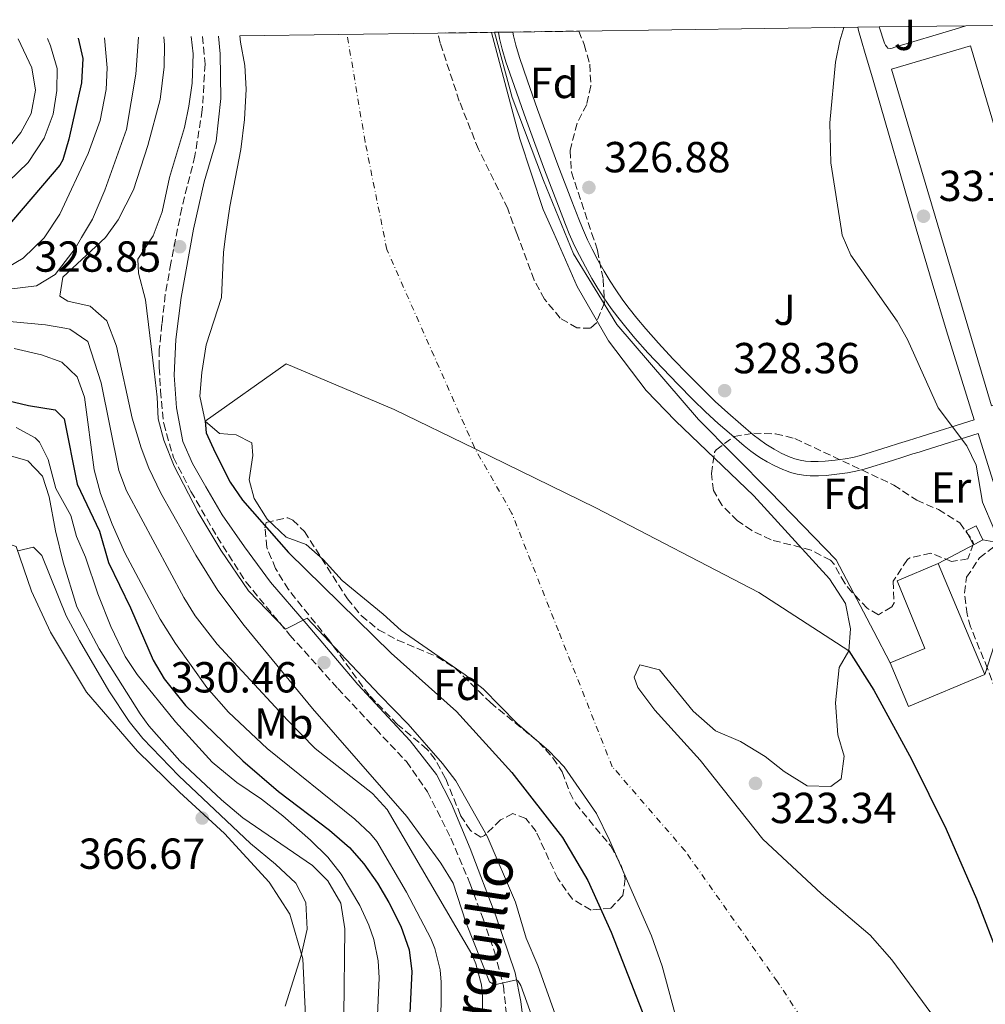
# Model space of a CAD drawing. Units: metres. Extents: x 593961 to 597409, y 4717503 to 4719862.
# Drawn here: x 594626 to 594849, y 4719602 to 4719829 of the extents above; entities that cross this region are included whole.
import ezdxf
from ezdxf.enums import TextEntityAlignment as Align

# ---------------------------------------------------------------- set-up
doc = ezdxf.new("R2010")
doc.units = ezdxf.units.M
doc.header["$MEASUREMENT"] = 0
doc.linetypes.add('DGN Style 3', pattern=[2.435890702152634, 1.739921930109024, -0.6959687720436097])
doc.linetypes.add('DGN Style 4', pattern=[2.7856150101045474, 1.391937544087219, -0.6959687720436097, 0.001739921930109024, -0.6959687720436097])
for name, color, linetype, lineweight in [('Camino', 7, 'DGN Style 3', 0), ('Cauce permanente', 151, 'Continuous', 13), ('Cauce permanente (área)', 142, 'Continuous', 13), ('Chamizo-cobertizo', 1, 'Continuous', 0), ('Complejo', 6, 'Continuous', 0), ('Cota de punto acotado terreno', 7, 'Continuous', 0), ('Curva de nivel directora', 30, 'Continuous', 30), ('Curva de nivel intermedia', 30, 'Continuous', 0), ('Edificio', 1, 'Continuous', 13), ('Eje cauce permanente (área)', 70, 'DGN Style 4', 0), ('Estanque', 4, 'Continuous', 0), ('Etiqueta de uso rústico', 92, 'Continuous', 0), ('Etiqueta de zona arbolada', 92, 'Continuous', 0), ('Límite de complejo', 6, 'Continuous', 13), ('Línea  de muro-pared o tapia', 1, 'Continuous', 13), ('Línea de cambio de uso (parcela vista)', 92, 'Continuous', 0), ('Línea de pavimento', 1, 'Continuous', 0), ('Margen derecho', 7, 'Continuous', 0), ('Presa de embalse lineal', 1, 'Continuous', 0), ('Punto acotado terreno (símbolo)', 7, 'Continuous', 0), ('Zona ajardinada', 92, 'Continuous', 0), ('Zona arbolada', 92, 'DGN Style 3', 0)]:
    doc.layers.add(name, color=color, linetype=linetype, lineweight=lineweight)
doc.styles.add('Style-Arial', font='arial.ttf')

# ---------------------------------------------------------------- blocks, each defined once
blk = doc.blocks.new('5PATER')
at = {"layer": 'Estanque', "linetype": 'Continuous', "lineweight": 0}
h = blk.add_hatch(color=51, dxfattribs=at)
edge = h.paths.add_edge_path()
edge.add_ellipse((0, 0), major_axis=(-0.1095731443231308, -0.1110710700762829), ratio=0.9994222409660317, start_angle=0, end_angle=360)

msp = doc.modelspace()

# ---------------------------------------------------------------- linework, layer by layer
at = {"layer": 'Camino', "color": 7, "linetype": 'DGN Style 3', "lineweight": 0}
for points in [[(594668.229999999, 4719824.850000001, 328.8899999999995), (594668.7800000011, 4719818.45, 328.8899999999995), (594668.1499999985, 4719807.880000002, 328.8899999999995), (594666.4499999998, 4719797.28, 328.8899999999995), (594663.3999999989, 4719785.270000001, 328.8899999999995), (594660.9200000024, 4719772.580000003, 329.1900000000023), (594659.609999998, 4719765.320000002, 329.1900000000023), (594658.839999999, 4719758.529999999, 329.1900000000023), (594658.2399999978, 4719752.660000003, 329.1900000000023), (594658.230000001, 4719748.470000001, 329.1900000000023), (594658.5199999994, 4719743.140000002, 329.1900000000023), (594659.239999997, 4719735.600000001, 329.1900000000023), (594661.480000001, 4719727.76, 328.8899999999995), (594665.5399999979, 4719719.930000001, 329.1900000000023), (594671.5599999973, 4719709.449999999, 329.1900000000023), (594678.2299999993, 4719699.000000002, 329.5000000000001), (594688.339999999, 4719686.790000001, 329.5000000000001), (594699.3699999995, 4719674.52, 330.1000000000058), (594708.1200000005, 4719665.150000002, 331.300000000003), (594715.1900000002, 4719657.630000001, 331.300000000003), (594720.0799999986, 4719650.690000001, 331.8999999999942), (594725.4499999997, 4719639.939999999, 332.5), (594729.8500000008, 4719629.600000001, 332.8000000000029), (594732.8599999994, 4719621.390000002, 333.6999999999972), (594735.4999999991, 4719613.760000001, 334.0000000000001), (594737.589999999, 4719605.92, 334.3000000000029), (594738.4299999994, 4719597.630000002, 335.199999999997)], [(594888.1599999998, 4719587.640000001, 325.25), (594886.879999999, 4719587.16, 325.3600000000005), (594870.5599999976, 4719628.190000001, 325.8500000000058), (594854.4299999987, 4719665.029999999, 326.2899999999935), (594849.1999999982, 4719679.080000003, 326.7700000000042), (594845.2799999999, 4719688.680000001, 327.5500000000029), (594844.4499999986, 4719691.619999999, 327.7899999999936), (594843.8399999982, 4719696.520000001, 328.2400000000054), (594844.359999999, 4719700.119999999, 328.7400000000052), (594847.3200000006, 4719704.600000001, 329.3200000000071), (594850.9999999999, 4719707.400000001, 330.0399999999937)]]:
    msp.add_polyline3d(points, dxfattribs=at)
at = {"layer": 'Cauce permanente', "color": 151, "linetype": 'Continuous', "lineweight": 13}
msp.add_polyline3d([(594817.1600000003, 4719683.16, 324.7100000000065), (594796.4800000006, 4719696.600000001, 325.4400000000023), (594758.8799999999, 4719716.119999999, 325.4400000000023), (594731.0700000003, 4719729.720000001, 325.3899999999995), (594712.4000000004, 4719738.850000001, 325.3500000000058), (594687.4800000006, 4719749.33, 325.4400000000023), (594668.7999999998, 4719736.130000001, 325.4400000000023), (594667.5999999996, 4719741.890000001, 325.2899999999936), (594668.04, 4719747.33, 325.320000000007), (594669.04, 4719753.730000001, 325.320000000007), (594672.5999999996, 4719764.609999999, 325.320000000007), (594673, 4719775.01, 325.320000000007), (594673.5199999996, 4719778.75, 325.320000000007), (594674.4800000006, 4719785.65, 325.320000000007), (594677, 4719798.77, 325.2899999999936), (594677.8799999999, 4719805.65, 325.3099999999977), (594678.2400000002, 4719812.689999999, 325.320000000007), (594677.9600000001, 4719818.130000001, 325.3399999999965), (594676.9199999999, 4719823.49, 325.3399999999965), (594676.79, 4719824.970000001, 325.6499999999942), (594722.4500000002, 4719825.600000001, 331.2899999999936), (594734.7999999998, 4719825.77, 325.1300000000047), (594741.3200000003, 4719801.24, 325.1300000000047), (594746.7599999999, 4719784.92, 325.1300000000047), (594749.1600000003, 4719779.449999999, 325.1300000000047), (594754.5599999996, 4719767.16, 325.1300000000047), (594761.7999999998, 4719754.680000001, 325.1100000000006), (594770.4400000004, 4719743.16, 325.1100000000006), (594777.2400000002, 4719736.199999999, 325.1100000000006), (594795.2800000003, 4719718.92, 325.0800000000018), (594812.7599999999, 4719699.800000001, 325.0500000000029), (594816.4000000004, 4719694.119999999, 324.929999999993), (594817.5599999996, 4719688.279999999, 324.8600000000006)], close=True, dxfattribs=at)
msp.add_polyline3d([(594777.2400000002, 4719599.08, 322.4100000000035), (594774.1600000003, 4719610.439999999, 322.6399999999995), (594771.6799999997, 4719617.480000001, 322.679999999993), (594762, 4719639.480000001, 323.0399999999936), (594759, 4719645.640000001, 323.1499999999942), (594751.5999999996, 4719656.439999999, 323.1600000000035), (594748, 4719660.119999999, 323.1600000000035), (594740.7199999997, 4719666.439999999, 323.1600000000035), (594732.9199999999, 4719674.439999999, 323.1900000000023), (594728.7599999999, 4719677.640000001, 323.2100000000065), (594714, 4719687.890000001, 323.2200000000012), (594709.8799999999, 4719691.65, 323.3099999999977), (594700.3600000005, 4719699.41, 323.429999999993), (594696, 4719704.210000001, 323.4900000000052), (594692.1200000001, 4719707.65, 323.5200000000041), (594687.4800000006, 4719709.41, 323.570000000007), (594683.0800000001, 4719713.49, 323.6900000000023), (594680.1200000001, 4719718.289999999, 323.8099999999977), (594678.9600000001, 4719722.609999999, 323.820000000007), (594679.7599999999, 4719728.210000001, 323.820000000007), (594679.5999999996, 4719731.09, 323.820000000007), (594675.9199999999, 4719733.01, 323.820000000007), (594672.0800000001, 4719733.25, 323.7899999999936), (594668.7999999998, 4719736.130000001, 325.1300000000047), (594687.4800000006, 4719749.33, 325.4400000000023), (594712.4000000004, 4719738.850000001, 325.3500000000058), (594731.0700000003, 4719729.720000001, 325.3899999999995), (594758.8799999999, 4719716.119999999, 325.4400000000023), (594796.4800000006, 4719696.600000001, 325.4400000000023), (594817.1600000003, 4719683.16, 324.7100000000065), (594815, 4719679.32, 324.5099999999948), (594814.1200000001, 4719671.16, 323.0299999999988), (594814.6799999997, 4719663.800000001, 323.0299999999988), (594816.1200000001, 4719658.92, 323.0299999999988), (594815.4400000004, 4719653.640000001, 323.0299999999988), (594813.04, 4719651.880000001, 323.0299999999988), (594807.5599999996, 4719652.039999999, 323.0299999999988), (594802.3200000003, 4719655.32, 323), (594797.8799999999, 4719658.84, 322.9700000000012), (594792.2400000002, 4719662.279999999, 322.9400000000023), (594786.4800000006, 4719664.76, 322.8600000000006), (594781.2800000003, 4719669.24, 322.8600000000006), (594773.5599999996, 4719678.76, 322.8300000000018), (594769, 4719679.960000001, 322.8300000000018), (594767.6799999997, 4719677.08, 322.8300000000018), (594768.5599999996, 4719674.680000001, 322.8300000000018), (594772.4400000004, 4719669.480000001, 322.8300000000018), (594782.9600000001, 4719657.960000001, 322.8000000000029), (594797.3600000005, 4719639.720000001, 322.7400000000052), (594810.7999999998, 4719627.24, 322.6999999999971), (594822.1200000001, 4719617.640000001, 322.6399999999995), (594827.0800000001, 4719611.960000001, 322.6199999999953), (594836.1200000001, 4719599.720000001, 322.5599999999977)], dxfattribs=at)
at = {"layer": 'Cauce permanente (área)', "color": 142, "linetype": 'Continuous', "lineweight": 13}
for points in [[(594734.7999999998, 4719825.77, 325.1300000000047), (594741.3200000003, 4719801.24, 325.1300000000047), (594746.7599999999, 4719784.92, 325.1300000000047), (594749.1600000003, 4719779.449999999, 325.1300000000047), (594754.5599999996, 4719767.16, 325.1300000000047), (594761.7999999998, 4719754.680000001, 325.1100000000006), (594770.4400000004, 4719743.16, 325.1100000000006), (594777.2400000002, 4719736.199999999, 325.1100000000006), (594795.2800000003, 4719718.92, 325.0800000000018), (594812.7599999999, 4719699.800000001, 325.0500000000029), (594816.4000000004, 4719694.119999999, 324.929999999993), (594817.5599999996, 4719688.279999999, 324.8600000000006), (594817.1600000003, 4719683.16, 324.7100000000065)], [(594676.79, 4719824.970000001, 325.6499999999942), (594676.9199999999, 4719823.49, 325.3399999999965), (594677.9600000001, 4719818.130000001, 325.3399999999965), (594678.2400000002, 4719812.689999999, 325.320000000007), (594677.8799999999, 4719805.65, 325.3099999999977), (594677, 4719798.77, 325.2899999999936), (594674.4800000006, 4719785.65, 325.320000000007), (594673.5199999996, 4719778.75, 325.320000000007), (594673, 4719775.01, 325.320000000007), (594672.5999999996, 4719764.609999999, 325.320000000007), (594669.04, 4719753.730000001, 325.320000000007), (594668.04, 4719747.33, 325.320000000007), (594667.5999999996, 4719741.890000001, 325.2899999999936), (594668.7999999998, 4719736.130000001, 325.1300000000047)], [(594668.7999999998, 4719736.130000001, 325.1300000000047), (594672.0800000001, 4719733.25, 323.7899999999936), (594675.9199999999, 4719733.01, 323.820000000007), (594679.5999999996, 4719731.09, 323.820000000007), (594679.7599999999, 4719728.210000001, 323.820000000007), (594678.9600000001, 4719722.609999999, 323.820000000007), (594680.1200000001, 4719718.289999999, 323.8099999999977), (594683.0800000001, 4719713.49, 323.6900000000023), (594687.4800000006, 4719709.41, 323.570000000007), (594692.1200000001, 4719707.65, 323.5200000000041), (594696, 4719704.210000001, 323.4900000000052), (594700.3600000005, 4719699.41, 323.429999999993), (594709.8799999999, 4719691.65, 323.3099999999977), (594714, 4719687.890000001, 323.2200000000012), (594728.7599999999, 4719677.640000001, 323.2100000000065), (594732.9199999999, 4719674.439999999, 323.1900000000023), (594740.7199999997, 4719666.439999999, 323.1600000000035), (594748, 4719660.119999999, 323.1600000000035), (594751.5999999996, 4719656.439999999, 323.1600000000035), (594759, 4719645.640000001, 323.1499999999942), (594762, 4719639.480000001, 323.0399999999936), (594771.6799999997, 4719617.480000001, 322.679999999993), (594774.1600000003, 4719610.439999999, 322.6399999999995), (594777.2400000002, 4719599.08, 322.4100000000035)], [(594817.1600000003, 4719683.16, 324.7100000000065), (594815, 4719679.32, 324.5099999999948), (594814.1200000001, 4719671.16, 323.0299999999988), (594814.6799999997, 4719663.800000001, 323.0299999999988), (594816.1200000001, 4719658.92, 323.0299999999988), (594815.4400000004, 4719653.640000001, 323.0299999999988), (594813.04, 4719651.880000001, 323.0299999999988), (594807.5599999996, 4719652.039999999, 323.0299999999988), (594802.3200000003, 4719655.32, 323), (594797.8799999999, 4719658.84, 322.9700000000012), (594792.2400000002, 4719662.279999999, 322.9400000000023), (594786.4800000006, 4719664.76, 322.8600000000006), (594781.2800000003, 4719669.24, 322.8600000000006), (594773.5599999996, 4719678.76, 322.8300000000018), (594769, 4719679.960000001, 322.8300000000018), (594767.6799999997, 4719677.08, 322.8300000000018), (594768.5599999996, 4719674.680000001, 322.8300000000018), (594772.4400000004, 4719669.480000001, 322.8300000000018), (594782.9600000001, 4719657.960000001, 322.8000000000029), (594797.3600000005, 4719639.720000001, 322.7400000000052), (594810.7999999998, 4719627.24, 322.6999999999971), (594822.1200000001, 4719617.640000001, 322.6399999999995), (594827.0800000001, 4719611.960000001, 322.6199999999953), (594836.1200000001, 4719599.720000001, 322.5599999999977)]]:
    msp.add_polyline3d(points, dxfattribs=at)
at = {"layer": 'Chamizo-cobertizo', "color": 1, "linetype": 'Continuous', "lineweight": 0, "extrusion": (-0.1196106357757383, -0.06074466847535537, 0.9909608372994076), "elevation": -357514.5609196849, "flags": 128}
msp.add_lwpolyline([(-3938782.659128434, 2643420.072692957), (-3938782.659128434, 2643417.910957543)], dxfattribs=at)
at = {"layer": 'Chamizo-cobertizo', "color": 1, "linetype": 'Continuous', "lineweight": 0}
msp.add_polyline3d([(594846.2100000001, 4719707.789999999, 335.4900000000052), (594845.9199999999, 4719707.640000001, 335.4499999999971), (594844.2400000002, 4719710.84, 335.7299999999959), (594846.5199999996, 4719711.960000001, 335.75), (594848.1200000001, 4719708.76, 335.7799999999988)], close=True, dxfattribs=at)
msp.add_polyline3d([(594846.2100000001, 4719707.789999999, 335.4900000000052), (594845.9199999999, 4719707.640000001, 335.4499999999971), (594844.2400000002, 4719710.84, 335.7299999999959), (594846.5199999996, 4719711.960000001, 335.75), (594848.1200000001, 4719708.76, 335.7799999999988)], dxfattribs=at)
at = {"layer": 'Complejo', "color": 6, "linetype": 'Continuous', "lineweight": 0}
msp.add_polyline3d([(594852.1600000003, 4719688.92, 328.56), (594848.5399999992, 4719677.710000001, 326.67), (594830.9400000013, 4719670.34, 325.36), (594826.75, 4719680.41, 325.54), (594822.9600000009, 4719687.59, 325.36), (594814.3099999987, 4719704.180000001, 325.8400000000001), (594799.0100000016, 4719719.91, 325.8), (594782.5399999992, 4719736.470000001, 326.37), (594763.7399999984, 4719758.380000001, 326.64), (594753.7100000009, 4719774.67, 326.37), (594746.8099999987, 4719791.58, 326.2800000000001), (594739.5799999982, 4719810.74, 325.96), (594735.5300000012, 4719825.779999999, 325.86), (594736.4499999993, 4719825.800000001, 326.79), (594739.7699999996, 4719825.84, 326.79), (594754.9699999989, 4719826.050000001, 327.1600000000001), (594819.2800000012, 4719826.939999999, 330.33), (594824.1999999993, 4719827.01, 330.33), (594844.1700000018, 4719827.279999999, 330.54), (594862.0899999999, 4719827.529999999, 330.85)], dxfattribs=at)
at = {"layer": 'Curva de nivel directora', "color": 30, "linetype": 'Continuous', "lineweight": 30, "flags": 128}
for points, elevation in [([(594639.5299999993, 4719824.460000004), (594640.6, 4719819.730000001), (594640.3200000006, 4719814.130000002), (594637.3999999992, 4719801.17), (594635.9699999987, 4719796.359999999), (594635.3200000004, 4719795.17), (594622.3999999989, 4719779.970000002)], 350), ([(594621.639999999, 4719741.250000001), (594628.0800000007, 4719739.730000001), (594634.2000000007, 4719738.770000001), (594636.2799999993, 4719736.689999999), (594639.279999999, 4719721.57), (594644.44, 4719710.77), (594646.5199999987, 4719703.57), (594651.5599999991, 4719693.09), (594656.7999999983, 4719681.010000001), (594659.3899999988, 4719676.730000001), (594664.2799999994, 4719670.53), (594677.4800000006, 4719657.810000001), (594685.7300000006, 4719650.740000002), (594697.4400000006, 4719641.810000001), (594702.0799999987, 4719637.810000001), (594705.409999999, 4719634.080000001), (594708.5499999995, 4719629.630000001), (594711.1699999992, 4719625.180000001), (594713.8800000004, 4719619.65), (594715.8000000004, 4719614.210000004), (594716.4199999997, 4719609.230000001), (594715.8000000004, 4719596.53)], 350), ([(594668.7999999991, 4719736.130000004), (594669.0000000001, 4719733.41), (594671.1100000002, 4719728.890000001), (594674.5599999991, 4719722.050000001), (594677.409999999, 4719717.940000001), (594688.0399999995, 4719705.810000001), (594711.69, 4719682.670000002), (594726.7199999993, 4719669.170000001), (594739.4899999988, 4719655.150000002), (594751.199999999, 4719640.140000001), (594756.9900000005, 4719630.189999999), (594762.4399999997, 4719618.28), (594774.599999999, 4719587.000000001)], 325), ([(594817.1599999992, 4719683.160000001), (594822.9699999985, 4719674.080000003), (594831.6599999988, 4719658.16), (594839.5999999981, 4719642.04), (594846.6500000001, 4719625.980000001), (594858.9999999995, 4719593.720000001)], 325)]:
    msp.add_lwpolyline(points, dxfattribs=dict(at, elevation=elevation))
at = {"layer": 'Curva de nivel intermedia', "color": 30, "linetype": 'Continuous', "lineweight": 0, "flags": 128}
for points, elevation in [([(594816.0400000016, 4719826.890000001), (594815.1200000007, 4719823.800000001), (594814.1500000006, 4719818.899999999), (594812.8000000005, 4719804.92), (594813.0399999997, 4719795.720000001), (594815.5099999995, 4719780.060000001), (594815.6799999995, 4719778.999999999), (594817.6300000009, 4719774.399999999), (594828.3300000007, 4719759.210000001), (594830.72, 4719754.92), (594837.800000001, 4719739.159999999), (594844.4000000015, 4719730.439999999), (594846.5800000008, 4719725.940000001), (594848.0000000002, 4719717.480000001), (594850.7200000006, 4719711.159999999)], 330.0000000000001), ([(594645.6100000013, 4719824.539999999), (594646.2400000015, 4719817.569999999), (594646.0100000014, 4719812.58), (594644.620000001, 4719805.470000001), (594641.8600000006, 4719797.859999999), (594635.3099999992, 4719783.84), (594631.6900000006, 4719778.359999999), (594626.8800000004, 4719773.720000001), (594621.7500000007, 4719770.720000001)], 345.0000000000001), ([(594625.7200000003, 4719824.270000001), (594628.8400000007, 4719817.569999999), (594629.7200000014, 4719812.449999998), (594628.6799999997, 4719807.089999998), (594626.3000000014, 4719802.689999999), (594622.4800000016, 4719797.810000001)], 359.9999999999999), ([(594632.4400000017, 4719824.359999999), (594633.1600000013, 4719822.689999999), (594634.6800000012, 4719817.41), (594634.6200000008, 4719812.399999999), (594633.8000000005, 4719806.869999999), (594631.6600000014, 4719801.349999999), (594628.0400000005, 4719795.73), (594623.3800000001, 4719791.33)], 355.0000000000001), ([(594653.4600000011, 4719824.65), (594652.7999999997, 4719816.13), (594650.6900000018, 4719803.359999998), (594645.6400000004, 4719789.41), (594642.8399999996, 4719782.689999999), (594640.3099999994, 4719778.440000001), (594638.8400000009, 4719775.970000001), (594634.240000001, 4719769.970000001), (594629.9600000004, 4719767.359999998), (594623.6000000014, 4719766.529999998)], 340.0000000000001), ([(594659.2700000005, 4719824.730000001), (594659.4400000003, 4719822.849999999), (594659.3600000021, 4719817.849999999), (594658.400000001, 4719810.289999999), (594655.6000000002, 4719799.649999999), (594652.3200000012, 4719789.490000002), (594648.7600000006, 4719782.529999998), (594645.8500000006, 4719778.489999999), (594636, 4719769.329999999), (594635.2800000003, 4719764.929999999), (594637.1199999999, 4719763.810000001), (594642.320000001, 4719762.609999998), (594646.1100000018, 4719759.269999999), (594648.3600000005, 4719753.390000001), (594652.0000000016, 4719736.850000001), (594654.04, 4719729.970000001), (594655.8399999995, 4719725.300000001), (594658.5900000009, 4719719.55), (594666.6399999998, 4719705.249999999), (594671.7600000006, 4719697.089999998), (594677.7900000011, 4719688.98), (594693.5200000001, 4719669.890000001), (594715.320000002, 4719645.009999999), (594723.1200000006, 4719634.210000001), (594726.0000000017, 4719629.57), (594728.9200000009, 4719620.609999999), (594734.3700000002, 4719606.84), (594735.4900000001, 4719606.13), (594740.5700000006, 4719607.289999999), (594740.9999999999, 4719606.999999999), (594741.600000001, 4719606.039999999), (594746.010000001, 4719593.609999998)], 334.9999999999999), ([(594665.5700000013, 4719824.82), (594666.0400000007, 4719820.819999999), (594665.7900000005, 4719814.09), (594665.0799999996, 4719808.77), (594664.0400000003, 4719803.81), (594660.5900000014, 4719792.32), (594658.8800000015, 4719784.369999997), (594656.8400000008, 4719778.849999999), (594656.6599999998, 4719778.59), (594653.3200000004, 4719773.489999999), (594653.4000000008, 4719770.21), (594655.0800000017, 4719764.130000001), (594657.0199999996, 4719747.659999999), (594657.7599999994, 4719741.689999999), (594657.9400000006, 4719736.640000001), (594659.3100000006, 4719731.759999998), (594661.6500000008, 4719725.720000001), (594667.0800000002, 4719715.249999999), (594672.4500000012, 4719706.390000002), (594678.7700000001, 4719697.02), (594687.3399999999, 4719688.13), (594692.3100000009, 4719690.710000002), (594709.0000000009, 4719673.009999999), (594715.5999999992, 4719666.289999997), (594723.5200000008, 4719657.17), (594726.5700000017, 4719653.199999998), (594733.8300000017, 4719640.429999999), (594740.3600000006, 4719625.240000002), (594742.8400000016, 4719616.92), (594745.5199999993, 4719610.600000001), (594749.6000000008, 4719599.160000001)], 330.0000000000001), ([(594619.4800000021, 4719759.49), (594632.0000000012, 4719758.369999998), (594636.9200000009, 4719757.519999999), (594637.6400000006, 4719757.329999999), (594641.7700000012, 4719754.499999999), (594644.7999999998, 4719744.999999999), (594648.9200000016, 4719724.769999999), (594650.6800000007, 4719720.089999998), (594663.8800000016, 4719695.49), (594666.5100000001, 4719691.230000001), (594671.5800000018, 4719684.71), (594687.750000001, 4719667.210000001), (594694.1799999995, 4719660.680000001), (594707.3600000005, 4719650.289999999), (594710.7800000003, 4719646.619999998), (594730.3, 4719613.249999999), (594731.240000001, 4719611.01), (594732.5000000016, 4719606.140000002), (594732.7600000009, 4719603.49), (594732.7200000007, 4719596.05)], 340.0000000000001), ([(594624.7999999995, 4719752.890000001), (594631.04, 4719751.41), (594635.7499999997, 4719749.73), (594639.2800000012, 4719746.37), (594640.9900000012, 4719741.66), (594643.2000000017, 4719724.869999999), (594644.6700000003, 4719719.470000001), (594647.3600000015, 4719712.34), (594650.3000000007, 4719705.73), (594658.400000001, 4719690.45), (594661.9600000016, 4719684.849999999), (594669.17, 4719674.720000001), (594674.1800000013, 4719669.039999999), (594683.1100000008, 4719660.659999999), (594703.2800000012, 4719644.369999999), (594706.9300000012, 4719640.939999999), (594708.3600000017, 4719639.170000001), (594715.2000000014, 4719627.489999999), (594720.8000000005, 4719616.859999998), (594721.7599999994, 4719614.529999999), (594722.990000001, 4719609.65), (594723.2400000013, 4719606.77), (594722.990000001, 4719571.529999999)], 345.0000000000001), ([(594625.2000000018, 4719734.689999999), (594629.5800000007, 4719732.279999999), (594630.5999999997, 4719731.249999999), (594632.6400000005, 4719727.25), (594634.4000000019, 4719720.609999999), (594637.8000000014, 4719714.369999998), (594639.1200000002, 4719709.539999999), (594641.2200000014, 4719704.750000001), (594644.0399999999, 4719696.289999999), (594647.0400000018, 4719688.769999999), (594650.4000000012, 4719681.889999999), (594653.1100000002, 4719677.680000001), (594661.9600000016, 4719666.769999999), (594670.4000000017, 4719657.499999999), (594676.1399999993, 4719652.800000001), (594681.800000001, 4719648.949999999), (594686.6800000004, 4719645.09), (594693.0799999997, 4719639.52), (594697.0800000008, 4719635.569999999), (594700.190000002, 4719631.67), (594704.4900000005, 4719624.480000001), (594706.5500000012, 4719619.949999998), (594707.6799999999, 4719616.609999998), (594708.7199999993, 4719611.67), (594708.9200000005, 4719607.810000001), (594707.9200000013, 4719585.41)], 355.0000000000001), ([(594623.4000000004, 4719728.289999999), (594627.9199999998, 4719727.009999999), (594631.2800000014, 4719723.41), (594632.8500000006, 4719718.649999999), (594634.3200000013, 4719710.849999998), (594636.0800000004, 4719703.650000001), (594639.2099999997, 4719693.310000001), (594644.3500000006, 4719683.65), (594653.7899999998, 4719668.67), (594655.8000000014, 4719665.890000001), (594662.9400000006, 4719657.800000001), (594672.600000001, 4719648.849999999), (594677.5200000008, 4719644.689999999), (594693.5600000003, 4719633.649999999), (594697.0800000008, 4719630.119999998), (594700.0500000013, 4719625.009999998), (594700.9900000001, 4719619.080000001), (594700.5400000007, 4719579.119999998)], 359.9999999999999), ([(594625.6399999999, 4719706.21), (594629.2400000008, 4719707.09), (594631.1600000008, 4719705.17), (594636.7900000013, 4719691.25), (594639.8199999998, 4719685.57), (594646.5700000002, 4719673.92), (594651.2800000019, 4719666.849999999), (594654.42, 4719662.939999999), (594662.7000000015, 4719654.350000001), (594679.280000002, 4719638.769999998), (594685.0399999998, 4719633.969999999), (594689.6800000002, 4719629.57), (594692.0500000016, 4719625.130000001), (594692.3400000001, 4719619.029999999), (594690.9699999997, 4719612.939999999), (594687.2800000017, 4719601.250000001)], 365.0000000000001)]:
    msp.add_lwpolyline(points, dxfattribs=dict(at, elevation=elevation))
at = {"layer": 'Edificio', "color": 1, "linetype": 'Continuous', "lineweight": 13}
msp.add_polyline3d([(594848.54, 4719677.710000001, 335.5299999999988), (594830.9400000004, 4719670.34, 333.429999999993), (594826.75, 4719680.41, 333.5), (594834.7300000006, 4719683.680000001, 336.3699999999953), (594828.3200000003, 4719699.32, 336.0200000000041), (594837.8200000003, 4719703.300000001, 335.8399999999965)], close=True, dxfattribs=at)
at = {"layer": 'Edificio', "color": 51, "linetype": 'Continuous', "lineweight": 13}
for points in [[(594837.8200000003, 4719703.300000001, 335.8399999999965), (594848.54, 4719677.710000001, 335.5299999999988), (594830.9400000004, 4719670.34, 333.429999999993), (594826.75, 4719680.41, 333.5)], [(594826.75, 4719680.41, 333.5), (594834.7300000006, 4719683.680000001, 336.3699999999953), (594828.3200000003, 4719699.32, 336.0200000000041), (594837.8200000003, 4719703.300000001, 335.8399999999965)]]:
    msp.add_polyline3d(points, dxfattribs=at)
at = {"layer": 'Eje cauce permanente (área)', "color": 70, "linetype": 'DGN Style 4', "lineweight": 0}
msp.add_polyline3d([(594947.1500000004, 4719268.689999999, 323.3600000000006), (594926.2599999999, 4719319.300000001, 329.7899999999936), (594924.5, 4719323.550000001, 329.570000000007), (594900.5, 4719381.710000001, 322.0800000000018), (594889.5700000003, 4719412.449999999, 322.1000000000058), (594873.6100000005, 4719460.640000001, 322.1900000000023), (594861.8399999999, 4719494.41, 322.3699999999953), (594851.79, 4719518.359999999, 322.3899999999995), (594840.8600000005, 4719541.710000001, 322.429999999993), (594823.4299999997, 4719572.460000001, 322.4199999999983), (594800.7300000006, 4719606.880000001, 322.5200000000041), (594779.4600000001, 4719637.039999999, 322.8600000000006), (594762.6600000003, 4719656.460000001, 323.0299999999988), (594750.25, 4719687.789999999, 323.3800000000047), (594739.5199999996, 4719714.859999999, 324.1300000000047), (594730.8899999997, 4719730.029999999, 324.3300000000018), (594710.6900000004, 4719775.730000001, 325.2200000000012), (594705.6699999999, 4719800.550000001, 325.2200000000012), (594701.54, 4719825.310000001, 325.25)], dxfattribs=at)
at = {"layer": 'Límite de complejo', "color": 6, "linetype": 'Continuous', "lineweight": 13}
msp.add_polyline3d([(594735.5300000008, 4719825.779999998, 325.8600000000006), (594739.5799999987, 4719810.74, 325.9600000000065), (594746.8099999996, 4719791.58, 326.2799999999988), (594753.7100000018, 4719774.670000001, 326.3699999999953), (594763.7399999988, 4719758.380000001, 326.6399999999995), (594782.5399999989, 4719736.470000002, 326.3699999999953), (594799.0100000022, 4719719.910000001, 325.8000000000029), (594814.3099999998, 4719704.180000001, 325.8399999999965), (594822.9600000001, 4719687.590000001, 325.3600000000006), (594826.7500000009, 4719680.410000001, 325.5399999999936), (594830.9400000017, 4719670.34, 325.3600000000006), (594848.5399999993, 4719677.710000001, 326.6699999999983), (594852.1600000004, 4719688.920000001, 328.5599999999977)], dxfattribs=at)
at = {"layer": 'Línea  de muro-pared o tapia', "color": 1, "linetype": 'Continuous', "lineweight": 13, "extrusion": (-0.05456093588945223, -0.02919887986516579, 0.9980834282210516), "elevation": -169935.0613020382, "flags": 128}
msp.add_lwpolyline([(-3880612.452498513, 2746170.57274894), (-3880612.452498513, 2746161.038584058)], dxfattribs=at)
at = {"layer": 'Línea  de muro-pared o tapia', "color": 1, "linetype": 'Continuous', "lineweight": 13, "extrusion": (0.149529423370642, -0.5311217269035491, 0.8339968002081514), "elevation": -2417515.683778629, "flags": 128}
msp.add_lwpolyline([(1851635.440708776, 3654664.26184085), (1851632.22720758, 3654664.026235126), (1851629.166380825, 3654665.85671036)], dxfattribs=at)
at = {"layer": 'Línea  de muro-pared o tapia', "color": 1, "linetype": 'Continuous', "lineweight": 13}
msp.add_polyline3d([(594826.75, 4719680.41, 327.179999999993), (594822.9600000001, 4719687.59, 327.3800000000047), (594814.3099999996, 4719704.180000001, 327.3800000000047), (594799.0099999999, 4719719.91, 327.3800000000047), (594782.54, 4719736.470000001, 327.3800000000047), (594763.7400000002, 4719758.380000001, 327.179999999993), (594753.7100000001, 4719774.67, 327.179999999993), (594746.8099999996, 4719791.58, 327.179999999993), (594739.5800000001, 4719810.74, 327.179999999993), (594735.5300000003, 4719825.779999999, 327.179999999993)], dxfattribs=at)
at = {"layer": 'Línea de cambio de uso (parcela vista)', "color": 92, "linetype": 'Continuous', "lineweight": 0}
msp.add_polyline3d([(594586.7599999999, 4719700.529999999, 363.820000000007), (594611.6799999997, 4719705.970000001, 364.5899999999965), (594621.4000000004, 4719708.529999999, 364.8300000000018), (594625.2400000002, 4719707.25, 365.0500000000029), (594628.7999999998, 4719696.930000001, 365.2599999999948), (594633.1600000003, 4719687.49, 365.5800000000018), (594641.4800000006, 4719673.65, 365.4600000000065), (594653.2000000002, 4719660.050000001, 366.429999999993), (594662.8799999999, 4719650.609999999, 366.8500000000058), (594673.2400000002, 4719641.09, 366.3999999999942), (594683.5999999996, 4719629.810000001, 365.6199999999953), (594688.3600000005, 4719622.449999999, 365.1100000000006), (594691.3600000005, 4719612.130000001, 364.6199999999953), (594692.4400000004, 4719587.41, 364.0899999999965), (594693, 4719578.77, 364.2400000000052), (594690.9600000001, 4719574.130000001, 364.1399999999995)], dxfattribs=at)
at = {"layer": 'Línea de pavimento', "color": 1, "linetype": 'Continuous', "lineweight": 0, "extrusion": (-0.002072997605194451, 0.006986769705482206, 0.9999734435123822), "elevation": 32073.92273532874, "flags": 128}
msp.add_lwpolyline([(594844.6374355896, 4719713.804593012), (594867.6686092012, 4719636.19269868), (594849.4686483087, 4719630.792566874), (594826.4374746969, 4719708.404461208), (594844.6374355896, 4719713.804593012)], dxfattribs=at)
at = {"layer": 'Línea de pavimento', "color": 1, "linetype": 'Continuous', "lineweight": 0}
for points in [[(594854.5199999996, 4719709.180000001, 331.5200000000041), (594847.0499999998, 4719733.289999999, 331.3099999999977), (594834.8300000001, 4719729.449999999, 331.1199999999953), (594833.4000000004, 4719729, 331.0899999999965), (594831.9699999997, 4719728.560000001, 331.0099999999948), (594829.6100000005, 4719727.810000001, 330.7799999999988), (594827.2400000002, 4719727.07, 330.4700000000012), (594820.75, 4719725.050000001, 329.4700000000012), (594818.8300000001, 4719724.560000001, 329.1499999999942), (594816.8799999999, 4719724.199999999, 328.7899999999936), (594814.4299999997, 4719723.869999999, 328.3600000000006), (594811.9900000002, 4719723.619999999, 328), (594810.2300000006, 4719723.5, 327.820000000007), (594809.2400000002, 4719723.49, 327.7299999999959), (594808.25, 4719723.529999999, 327.6499999999942), (594806.75, 4719723.67, 327.5500000000029), (594805.2599999999, 4719723.930000001, 327.4799999999959), (594803.7699999996, 4719724.32, 327.4199999999983), (594802.79, 4719724.65, 327.3899999999995), (594801.9800000006, 4719724.980000001, 327.3699999999953), (594800.1100000005, 4719725.83, 327.320000000007), (594798.3399999999, 4719726.779999999, 327.2799999999988), (594797.0599999996, 4719727.539999999, 327.2400000000052), (594796.2300000006, 4719728.08, 327.2299999999959), (594794.6100000005, 4719729.230000001, 327.1999999999971), (594793.04, 4719730.460000001, 327.179999999993), (594790.1100000005, 4719732.949999999, 327.179999999993), (594787.1100000005, 4719735.600000001, 327.179999999993), (594784.1699999999, 4719738.289999999, 327.179999999993), (594781.29, 4719741.060000001, 327.179999999993), (594777.7400000002, 4719744.640000001, 327.179999999993), (594774.2800000003, 4719748.24, 327.179999999993), (594770.8799999999, 4719751.9, 327.179999999993), (594767.8799999999, 4719755.27, 327.179999999993), (594765.7800000003, 4719757.76, 327.1600000000035), (594763.9199999999, 4719760.109999999, 327.1199999999953), (594762.4299999997, 4719762.119999999, 327.0800000000018), (594760.7199999997, 4719764.58, 327.0299999999988), (594759.3600000005, 4719766.689999999, 326.9900000000052), (594757.9400000004, 4719769.050000001, 326.9799999999959), (594756.4600000001, 4719771.67, 326.9799999999959), (594755.0700000003, 4719774.33, 326.9900000000052), (594753.9800000006, 4719776.58, 326.9900000000052), (594752.7599999999, 4719779.310000001, 326.9900000000052), (594751.8799999999, 4719781.470000001, 326.9799999999959), (594750.25, 4719785.67, 326.9400000000023), (594747.0499999998, 4719794.08, 326.8300000000018), (594744.79, 4719800.17, 326.7899999999936), (594742.3499999996, 4719806.890000001, 326.7899999999936), (594740.0300000003, 4719813.49, 326.7899999999936), (594738.1600000003, 4719819.01, 326.7899999999936), (594737.2800000003, 4719821.930000001, 326.7899999999936), (594736.9100000003, 4719823.4, 326.7899999999936), (594736.6900000004, 4719824.380000001, 326.7899999999936), (594736.4500000002, 4719825.800000001, 326.7899999999936)], [(594819.2800000003, 4719826.939999999, 330.3300000000018), (594819.4600000001, 4719826.220000001, 330.3300000000018), (594820.0999999996, 4719823.810000001, 330.3800000000047), (594820.9299999997, 4719820.930000001, 330.4900000000052), (594821.9500000002, 4719817.58, 330.6399999999995), (594822.8200000003, 4719814.710000001, 330.7200000000012), (594832.7100000001, 4719780.460000001, 330.9499999999971), (594836.3799999999, 4719767.99, 331.0200000000041), (594839.7100000001, 4719756.980000001, 331.1100000000006), (594846.0800000001, 4719736.42, 331.1199999999953), (594833.8399999999, 4719732.59, 331.1199999999953), (594832.4100000003, 4719732.140000001, 331.0899999999965), (594830.9900000002, 4719731.689999999, 331.0099999999948), (594828.6200000001, 4719730.939999999, 330.7799999999988), (594826.2599999999, 4719730.199999999, 330.4700000000012), (594819.8600000005, 4719728.210000001, 329.4700000000012), (594818.1200000001, 4719727.77, 329.1499999999942), (594816.3600000005, 4719727.439999999, 328.7899999999936), (594814.0499999998, 4719727.130000001, 328.3600000000006), (594811.7100000001, 4719726.890000001, 328), (594810.1100000005, 4719726.789999999, 327.820000000007), (594808.4600000001, 4719726.810000001, 327.6499999999942), (594807.1900000004, 4719726.930000001, 327.5500000000029), (594805.9600000001, 4719727.140000001, 327.4799999999959), (594804.7199999997, 4719727.470000001, 327.4199999999983), (594803.9400000004, 4719727.730000001, 327.3899999999995), (594803.2699999996, 4719728, 327.3699999999953), (594801.5599999996, 4719728.779999999, 327.320000000007), (594799.9500000002, 4719729.640000001, 327.2799999999988), (594798.0700000003, 4719730.800000001, 327.2299999999959), (594796.5700000003, 4719731.859999999, 327.1999999999971), (594795.1200000001, 4719733, 327.179999999993), (594792.2699999996, 4719735.439999999, 327.179999999993), (594789.3099999996, 4719738.039999999, 327.179999999993), (594786.4199999999, 4719740.689999999, 327.179999999993), (594783.5999999996, 4719743.4, 327.179999999993), (594780.0899999999, 4719746.939999999, 327.179999999993), (594776.6600000003, 4719750.49, 327.179999999993), (594773.3099999996, 4719754.109999999, 327.179999999993), (594770.3700000001, 4719757.42, 327.179999999993), (594768.3200000003, 4719759.84, 327.1600000000035), (594766.5300000003, 4719762.109999999, 327.1199999999953), (594765.0999999996, 4719764.029999999, 327.0800000000018), (594763.4500000002, 4719766.41, 327.0299999999988), (594762.1500000004, 4719768.430000001, 326.9900000000052), (594760.7800000003, 4719770.710000001, 326.9799999999959), (594759.3499999996, 4719773.24, 326.9799999999959), (594758, 4719775.810000001, 326.9900000000052), (594756.9500000002, 4719777.960000001, 326.9900000000052), (594755.7800000003, 4719780.600000001, 326.9900000000052), (594754.9400000004, 4719782.689999999, 326.9799999999959), (594753.3200000003, 4719786.850000001, 326.9400000000023), (594750.1299999999, 4719795.24, 326.8300000000018), (594747.8700000001, 4719801.300000001, 326.7899999999936), (594745.4400000004, 4719808, 326.7899999999936), (594743.1399999997, 4719814.560000001, 326.7899999999936), (594741.29, 4719820.01, 326.7899999999936), (594740.4400000004, 4719822.800000001, 326.7899999999936), (594739.9199999999, 4719825, 326.7899999999936), (594739.7699999996, 4719825.84, 326.7899999999936)], [(594824.2000000002, 4719827.01, 330.3300000000018), (594825.4299999997, 4719823.289999999, 330.3300000000018), (594825.6299999999, 4719822.83, 330.3300000000018), (594825.9199999999, 4719822.42, 330.3300000000018), (594826.2100000001, 4719822.16, 330.3300000000018), (594826.6900000004, 4719822.01, 330.3800000000047), (594827.1900000004, 4719822.109999999, 330.4600000000065), (594827.8399999999, 4719822.34, 330.5299999999988), (594841.7199999997, 4719826.539999999, 330.5200000000041), (594844.1699999999, 4719827.279999999, 330.5399999999936)]]:
    msp.add_polyline3d(points, dxfattribs=at)
at = {"layer": 'Margen derecho', "color": 7, "linetype": 'Continuous', "lineweight": 0}
msp.add_polyline3d([(594671.9100000004, 4719824.910000003, 328.5899999999966), (594672.2800000014, 4719820.840000002, 328.5899999999966), (594672.390000001, 4719810.500000002, 328.5899999999966), (594671.329999997, 4719800.680000001, 328.5899999999966), (594668.5799999977, 4719791.300000002, 328.5899999999966), (594666.0900000001, 4719780.420000001, 328.5899999999966), (594663.3099999971, 4719764.640000002, 328.8899999999995), (594662.0399999976, 4719754.960000002, 328.8899999999995), (594661.670000001, 4719746.730000001, 328.8899999999995), (594662.1900000018, 4719739.180000002, 328.8899999999995), (594663.6200000001, 4719731.470000003, 328.8899999999995), (594665.8700000009, 4719726.350000001, 328.8899999999995), (594668.9800000001, 4719721.01, 328.8899999999995), (594672.7399999974, 4719714.540000001, 328.8899999999995), (594677.8400000003, 4719707.150000001, 328.8899999999995), (594683.8799999976, 4719699.040000002, 328.8899999999995), (594692.1299999976, 4719689.5, 328.8899999999995), (594704.0299999999, 4719675.390000002, 329.800000000003), (594716.0300000006, 4719662.4, 331.0000000000002), (594722.1099999981, 4719654.650000001, 331.300000000003), (594725.6199999995, 4719647.91, 331.8999999999942), (594729.9200000024, 4719637.57, 332.1999999999971), (594735.8099999975, 4719622.090000002, 333.3999999999943), (594740.2600000022, 4719608.939999999, 334.3000000000029), (594741.600000001, 4719602.33, 334.8999999999941), (594742.3000000007, 4719596.600000001, 335.5000000000001)], dxfattribs=at)
at = {"layer": 'Presa de embalse lineal', "color": 1, "linetype": 'Continuous', "lineweight": 0}
msp.add_polyline3d([(594668.7999999998, 4719736.130000001, 325.4400000000023), (594687.4800000006, 4719749.33, 325.4400000000023), (594712.4000000004, 4719738.850000001, 325.3500000000058), (594731.0700000003, 4719729.720000001, 325.3899999999995), (594758.8799999999, 4719716.119999999, 325.4400000000023), (594796.4800000006, 4719696.600000001, 325.4400000000023), (594817.1600000003, 4719683.16, 324.7100000000065)], dxfattribs=at)
at = {"layer": 'Zona arbolada', "color": 92, "linetype": 'DGN Style 3', "lineweight": 0}
for points in [[(594722.4500000002, 4719825.600000001, 331.2899999999936), (594734.7999999998, 4719825.77, 325.1300000000047), (594735.5300000003, 4719825.779999999, 327.179999999993), (594736.4500000002, 4719825.800000001, 326.7899999999936), (594739.7699999996, 4719825.84, 326.7899999999936), (594754.9699999997, 4719826.050000001, 332.1300000000047), (594756.1699999999, 4719822.939999999, 332.1100000000006), (594757.4800000006, 4719818.439999999, 332.070000000007), (594757.7199999997, 4719813.439999999, 332.0599999999977), (594756.7599999999, 4719809.16, 332.070000000007), (594754.5599999996, 4719804.84, 332.0299999999988), (594752.9199999999, 4719798.52, 332.3600000000006), (594753.2800000003, 4719793.529999999, 332.4900000000052), (594757.9100000003, 4719779.529999999, 332.7100000000065), (594759.25, 4719775.51, 332.7700000000041), (594760.5599999996, 4719768.84, 332.8800000000047), (594760.8399999999, 4719763.4, 332.8500000000058), (594758.9900000002, 4719758.810000001, 332.4499999999971), (594757.6799999997, 4719757.560000001, 332.2799999999988), (594754.5199999996, 4719757.640000001, 331.8899999999995), (594750.6399999997, 4719759.880000001, 331.7400000000052), (594747.04, 4719764.279999999, 331.679999999993), (594744.6299999999, 4719768.67, 331.6000000000058), (594740.6699999999, 4719779.369999999, 331.4799999999959), (594738.5499999998, 4719785.109999999, 331.4199999999983), (594731.7999999998, 4719798.84, 331.25), (594727.4000000004, 4719809.939999999, 331.2700000000041), (594723, 4719823.24, 331.3099999999977)], [(594845.9600000001, 4719707.880000001, 332), (594844.6399999997, 4719704.359999999, 332), (594840.8399999999, 4719703.800000001, 331.9799999999959), (594836.0800000001, 4719705.720000001, 331.8300000000018), (594831.2599999999, 4719704.58, 331.8099999999977), (594830.7199999997, 4719704.199999999, 331.8000000000029), (594827.4000000004, 4719699.24, 331.5500000000029), (594827.6200000001, 4719694.230000001, 331.179999999993), (594827.0800000001, 4719693.32, 331.1000000000058), (594824, 4719691.480000001, 330.7700000000041), (594821.4400000004, 4719693, 330.679999999993), (594817.9199999999, 4719696.66, 330.6199999999953), (594816.2400000002, 4719698.76, 330.6000000000058), (594813.7800000003, 4719703.119999999, 330.6499999999942), (594812.9600000001, 4719704.039999999, 330.6900000000023), (594808.54, 4719706.380000001, 331.0299999999988), (594799.2800000003, 4719708.76, 331.4700000000012), (594794.8099999996, 4719710.9, 331.4799999999959), (594791.5599999996, 4719713.16, 331.3800000000047), (594787.9699999997, 4719716.689999999, 331.1600000000035), (594786, 4719720.119999999, 330.9900000000052), (594785.5199999996, 4719724.039999999, 330.8399999999965), (594786.25, 4719728.949999999, 330.820000000007), (594786.5999999996, 4719729.480000001, 330.8300000000018), (594790.7400000002, 4719732.58, 332.0500000000029), (594795.2800000003, 4719733.32, 333.0500000000029), (594800.2999999998, 4719733.199999999, 332.7799999999988), (594804.7599999999, 4719732.119999999, 332.5399999999936), (594827.5599999996, 4719721.4, 331.8800000000047), (594832.8399999999, 4719717.880000001, 331.8300000000018), (594837.8799999999, 4719715.720000001, 331.8300000000018), (594842.7999999998, 4719712.680000001, 332), (594845.7300000006, 4719708.529999999, 332)], [(594754.1600000003, 4719648.039999999, 328.0800000000018), (594762.3200000003, 4719638.119999999, 327.9199999999983), (594764.7100000001, 4719633.689999999, 328.1499999999942), (594765.6399999997, 4719630.600000001, 328.2899999999936), (594765.0800000001, 4719626.76, 328.4100000000035), (594762.3200000003, 4719623.800000001, 328.5), (594757.7599999999, 4719623.4, 328.5899999999965), (594753.4600000001, 4719625.939999999, 328.7700000000041), (594750.0999999996, 4719630.67, 329.0099999999948), (594745.0800000001, 4719641.52, 329.5399999999936), (594742.7199999997, 4719644.52, 329.8500000000058), (594739.7199999997, 4719645.640000001, 330.3000000000029), (594736.9199999999, 4719644.199999999, 330.6600000000035), (594733.1900000004, 4719640.600000001, 331.1999999999971), (594732.3600000005, 4719640.210000001, 331.320000000007), (594729.9600000001, 4719641.730000001, 331.6199999999953), (594727.6799999997, 4719645.25, 331.8000000000029), (594724.2400000002, 4719653.730000001, 331.8600000000006), (594721.8300000001, 4719658.100000001, 331.429999999993), (594720, 4719660.449999999, 331.1900000000023), (594713.1600000003, 4719666.210000001, 330.7799999999988), (594706.5999999996, 4719672.930000001, 330.4799999999959), (594697.2800000003, 4719685.730000001, 329.6300000000047), (594688.0099999999, 4719697.300000001, 328.9100000000035), (594685.0499999998, 4719702.130000001, 328.7799999999988), (594683.0099999999, 4719707.029999999, 328.6900000000023), (594682.5700000003, 4719711.560000001, 328.6100000000006), (594682.8399999999, 4719712.77, 328.5899999999965), (594687.8799999999, 4719713.869999999, 328.5599999999977), (594689, 4719713.33, 328.5299999999988), (594691.6799999997, 4719710.689999999, 328.3800000000047), (594701.5999999996, 4719695.17, 327.75), (594704.7699999996, 4719691.289999999, 327.679999999993), (594708.7599999999, 4719688.050000001, 327.8099999999977), (594713.1399999997, 4719685.66, 328.1699999999983), (594722.2800000003, 4719681.810000001, 328.8000000000029), (594726.5, 4719679.130000001, 329), (594734.5599999996, 4719671.24, 329.25), (594745.6399999997, 4719662.199999999, 328.8300000000018), (594748.9800000006, 4719658.49, 328.6699999999983), (594751.1200000001, 4719655.24, 328.5200000000041), (594752.8799999999, 4719650.529999999, 328.2400000000052)]]:
    msp.add_polyline3d(points, close=True, dxfattribs=at)
for points in [[(594754.9699999997, 4719826.050000001, 332.1300000000047), (594756.1699999999, 4719822.939999999, 332.1100000000006), (594757.4800000006, 4719818.439999999, 332.070000000007), (594757.7199999997, 4719813.439999999, 332.0599999999977), (594756.7599999999, 4719809.16, 332.070000000007), (594754.5599999996, 4719804.84, 332.0299999999988), (594752.9199999999, 4719798.52, 332.3600000000006), (594753.2800000003, 4719793.529999999, 332.4900000000052), (594757.9100000003, 4719779.529999999, 332.7100000000065), (594759.25, 4719775.51, 332.7700000000041), (594760.5599999996, 4719768.84, 332.8800000000047), (594760.8399999999, 4719763.4, 332.8500000000058), (594758.9900000002, 4719758.810000001, 332.4499999999971), (594757.6799999997, 4719757.560000001, 332.2799999999988), (594754.5199999996, 4719757.640000001, 331.8899999999995), (594750.6399999997, 4719759.880000001, 331.7400000000052), (594747.04, 4719764.279999999, 331.679999999993), (594744.6299999999, 4719768.67, 331.6000000000058), (594740.6699999999, 4719779.369999999, 331.4799999999959), (594738.5499999998, 4719785.109999999, 331.4199999999983), (594731.7999999998, 4719798.84, 331.25), (594727.4000000004, 4719809.939999999, 331.2700000000041), (594723, 4719823.24, 331.3099999999977), (594722.4500000002, 4719825.600000001, 331.2899999999936)], [(594840.8399999999, 4719703.800000001, 331.9799999999959), (594836.0800000001, 4719705.720000001, 331.8300000000018), (594831.2599999999, 4719704.58, 331.8099999999977), (594830.7199999997, 4719704.199999999, 331.8000000000029), (594827.4000000004, 4719699.24, 331.5500000000029), (594827.6200000001, 4719694.230000001, 331.179999999993), (594827.0800000001, 4719693.32, 331.1000000000058), (594824, 4719691.480000001, 330.7700000000041), (594821.4400000004, 4719693, 330.679999999993), (594817.9199999999, 4719696.66, 330.6199999999953), (594816.2400000002, 4719698.76, 330.6000000000058), (594813.7800000003, 4719703.119999999, 330.6499999999942), (594812.9600000001, 4719704.039999999, 330.6900000000023), (594808.54, 4719706.380000001, 331.0299999999988), (594799.2800000003, 4719708.76, 331.4700000000012), (594794.8099999996, 4719710.9, 331.4799999999959), (594791.5599999996, 4719713.16, 331.3800000000047), (594787.9699999997, 4719716.689999999, 331.1600000000035), (594786, 4719720.119999999, 330.9900000000052), (594785.5199999996, 4719724.039999999, 330.8399999999965), (594786.25, 4719728.949999999, 330.820000000007), (594786.5999999996, 4719729.480000001, 330.8300000000018), (594790.7400000002, 4719732.58, 332.0500000000029), (594795.2800000003, 4719733.32, 333.0500000000029), (594800.2999999998, 4719733.199999999, 332.7799999999988), (594804.7599999999, 4719732.119999999, 332.5399999999936), (594827.5599999996, 4719721.4, 331.8800000000047), (594832.8399999999, 4719717.880000001, 331.8300000000018), (594837.8799999999, 4719715.720000001, 331.8300000000018), (594842.7999999998, 4719712.680000001, 332), (594845.7300000006, 4719708.529999999, 332), (594845.9600000001, 4719707.880000001, 332), (594844.6399999997, 4719704.359999999, 332), (594840.8399999999, 4719703.800000001, 331.9799999999959)], [(594757.7599999999, 4719623.4, 328.5899999999965), (594753.4600000001, 4719625.939999999, 328.7700000000041), (594750.0999999996, 4719630.67, 329.0099999999948), (594745.0800000001, 4719641.52, 329.5399999999936), (594742.7199999997, 4719644.52, 329.8500000000058), (594739.7199999997, 4719645.640000001, 330.3000000000029), (594736.9199999999, 4719644.199999999, 330.6600000000035), (594733.1900000004, 4719640.600000001, 331.1999999999971), (594732.3600000005, 4719640.210000001, 331.320000000007), (594729.9600000001, 4719641.730000001, 331.6199999999953), (594727.6799999997, 4719645.25, 331.8000000000029), (594724.2400000002, 4719653.730000001, 331.8600000000006), (594721.8300000001, 4719658.100000001, 331.429999999993), (594720, 4719660.449999999, 331.1900000000023), (594713.1600000003, 4719666.210000001, 330.7799999999988), (594706.5999999996, 4719672.930000001, 330.4799999999959), (594697.2800000003, 4719685.730000001, 329.6300000000047), (594688.0099999999, 4719697.300000001, 328.9100000000035), (594685.0499999998, 4719702.130000001, 328.7799999999988), (594683.0099999999, 4719707.029999999, 328.6900000000023), (594682.5700000003, 4719711.560000001, 328.6100000000006), (594682.8399999999, 4719712.77, 328.5899999999965), (594687.8799999999, 4719713.869999999, 328.5599999999977), (594689, 4719713.33, 328.5299999999988), (594691.6799999997, 4719710.689999999, 328.3800000000047), (594701.5999999996, 4719695.17, 327.75), (594704.7699999996, 4719691.289999999, 327.679999999993), (594708.7599999999, 4719688.050000001, 327.8099999999977), (594713.1399999997, 4719685.66, 328.1699999999983), (594722.2800000003, 4719681.810000001, 328.8000000000029), (594726.5, 4719679.130000001, 329), (594734.5599999996, 4719671.24, 329.25), (594745.6399999997, 4719662.199999999, 328.8300000000018), (594748.9800000006, 4719658.49, 328.6699999999983), (594751.1200000001, 4719655.24, 328.5200000000041), (594752.8799999999, 4719650.529999999, 328.2400000000052), (594754.1600000003, 4719648.039999999, 328.0800000000018), (594762.3200000003, 4719638.119999999, 327.9199999999983), (594764.7100000001, 4719633.689999999, 328.1499999999942), (594765.6399999997, 4719630.600000001, 328.2899999999936), (594765.0800000001, 4719626.76, 328.4100000000035), (594762.3200000003, 4719623.800000001, 328.5), (594757.7599999999, 4719623.4, 328.5899999999965)]]:
    msp.add_polyline3d(points, dxfattribs=at)

# ---------------------------------------------------------------- block references
at = {"layer": 'Punto acotado terreno (símbolo)', "color": 7, "linetype": 'Continuous', "lineweight": 0, "xscale": 10, "yscale": 10, "zscale": 10}
for p in [(594757.2699999998, 4719790, 326.8800000000051), (594834.4100000003, 4719783.380000002, 331.2100000000069), (594662.9299999995, 4719776.340000001, 328.8500000000058), (594788.5599999977, 4719743.16, 328.3600000000006), (594696.199999998, 4719680.45, 330.4600000000069), (594795.6799999991, 4719652.600000001, 323.339999999997), (594668.1199999995, 4719644.610000002, 366.6699999999987)]:
    msp.add_blockref('5PATER', p, dxfattribs=at)

# ---------------------------------------------------------------- texts
at = {"color": 7, "linetype": 'Continuous', "lineweight": 0, "style": 'Style-Arial'}
msp.add_text('Camino del Arquillo', height=9, rotation=81.40431, dxfattribs=at).set_placement((594731.7503394216, 4719579.525215694, 339.5599999999977), align=Align.CENTER)
at = {"layer": 'Cota de punto acotado terreno', "color": 7, "linetype": 'Continuous', "lineweight": 0, "style": 'Style-Arial'}
for s, p in [('326.88', (594760.7700000005, 4719793.5, 326.8800000000047)), ('331.21', (594837.9100000008, 4719786.880000002, 331.2100000000065)), ('328.85', (594629.5000000005, 4719770.58, 328.8500000000058)), ('328.36', (594790.5399999986, 4719747.16, 328.3600000000006)), ('330.46', (594660.8199999996, 4719673.570000002, 330.4600000000065)), ('323.34', (594799.0499999998, 4719643.45, 323.3399999999965)), ('366.67', (594639.6799999997, 4719632.9, 366.6699999999983))]:
    msp.add_text(s, height=7.000000000000002, dxfattribs=at).set_placement(p)
at = {"layer": 'Etiqueta de uso rústico', "color": 92, "linetype": 'Continuous', "lineweight": 0, "style": 'Style-Arial'}
for s, p in [('Er', (594840.7554566074, 4719720.850010002, 330.1600000000035)), ('Mb', (594686.9302462423, 4719666.44001, 341.3300000000018))]:
    msp.add_text(s, height=7.000000000000002, dxfattribs=at).set_placement(p, align=Align.MIDDLE_CENTER)
at = {"layer": 'Etiqueta de zona arbolada', "color": 92, "linetype": 'Continuous', "lineweight": 0, "style": 'Style-Arial'}
for p in [(594749.2474413634, 4719814.11001, 326.8899999999995), (594816.8474413641, 4719719.390010001, 327.9600000000065), (594726.9274413628, 4719675.320010001, 324.1199999999953)]:
    msp.add_text('Fd', height=7.000000000000002, dxfattribs=at).set_placement(p, align=Align.MIDDLE_CENTER)
at = {"layer": 'Zona ajardinada', "color": 92, "linetype": 'Continuous', "lineweight": 0, "style": 'Style-Arial'}
for p in [(594830.1569051334, 4719825.190009999, 330.4700000000012), (594802.3969051368, 4719761.810010002, 327.7700000000041)]:
    msp.add_text('J', height=7.000000000000002, dxfattribs=at).set_placement(p, align=Align.MIDDLE_CENTER)

doc.saveas('drawing.dxf')
